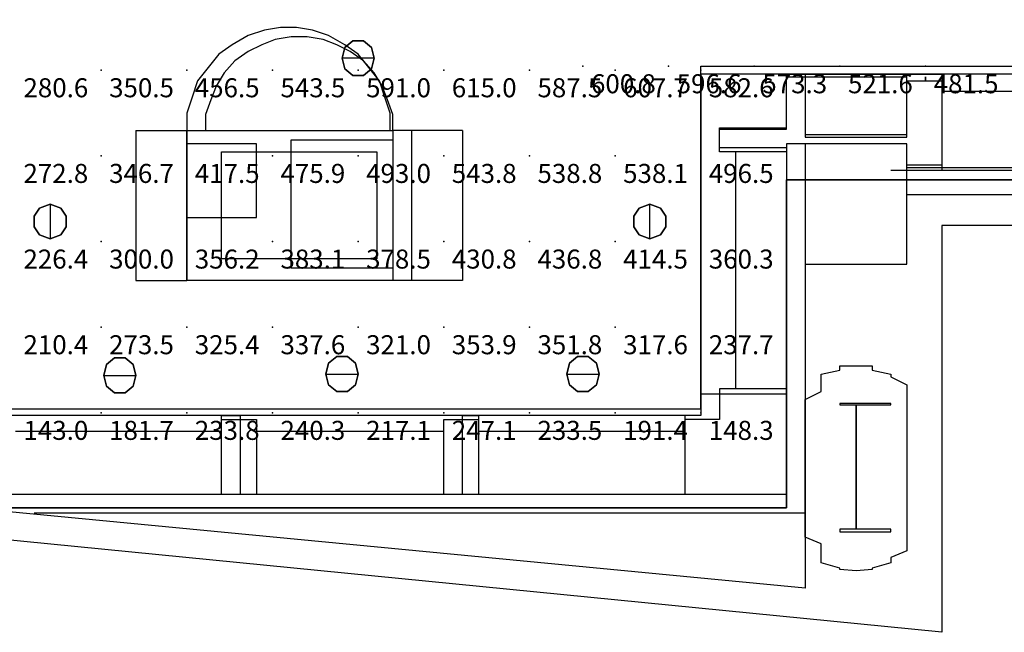
# Model space of a CAD drawing. Extents: x 262045.5 to 262108.1, y -66310.6 to -66279.4.
# Drawn here: x 262050.6 to 262056.4, y -66310.1 to -66306.6 of the extents above; entities that cross this region are included whole.
import ezdxf
from ezdxf.enums import TextEntityAlignment as Align

# ---------------------------------------------------------------- set-up
doc = ezdxf.new("R2010")
doc.units = 0
doc.header["$MEASUREMENT"] = 0
for name, color, linetype in [('VSL-BACKGROUND', 174, 'CONTINUOUS'), ('VSL-CALCULATIONZONES', 7, 'CONTINUOUS'), ('VSL-LUMINAIRES', 7, 'CONTINUOUS'), ('VSL-SOLIDS', 7, 'CONTINUOUS')]:
    doc.layers.add(name, color=color, linetype=linetype)
doc.styles.add('VISUALFONT', font='txt', dxfattribs={"height": 0.2, "bigfont": 'Arial'})

msp = doc.modelspace()

# ---------------------------------------------------------------- linework, layer by layer
at = {"layer": 'VSL-BACKGROUND'}
for points in [[(262050.296875, -66302.859375, 0), (262050.09375, -66302.859375, 0), (262050.09375, -66306.8125, 0), (262050.5, -66306.8125, 0), (262050.5, -66308.84375, 0), (262054.59375, -66308.84375, 0), (262054.59375, -66306.84375, 0), (262061, -66306.84375, 0)], [(262052.78125, -66307.21875, 0), (262052.78125, -66307.117188, 0), (262052.75, -66307.023438, 0), (262052.71875, -66306.929688, 0), (262052.65625, -66306.851563, 0), (262052.59375, -66306.773438, 0), (262052.515625, -66306.71875, 0), (262052.421875, -66306.664063, 0), (262052.328125, -66306.632813, 0), (262052.234375, -66306.617188, 0), (262052.140625, -66306.617188, 0), (262052.046875, -66306.632813, 0), (262051.953125, -66306.664063, 0), (262051.859375, -66306.71875, 0), (262051.78125, -66306.773438, 0), (262051.71875, -66306.851563, 0), (262051.65625, -66306.929688, 0), (262051.625, -66307.023438, 0), (262051.59375, -66307.117188, 0), (262051.59375, -66307.21875, 0)], [(262052.796875, -66307.21875, 0), (262052.796875, -66307.125, 0), (262052.765625, -66307.039063, 0), (262052.734375, -66306.960938, 0), (262052.6875, -66306.882813, 0), (262052.625, -66306.8125, 0), (262052.546875, -66306.757813, 0), (262052.46875, -66306.71875, 0), (262052.390625, -66306.6875, 0), (262052.296875, -66306.671875, 0), (262052.203125, -66306.671875, 0), (262052.109375, -66306.6875, 0), (262052.03125, -66306.71875, 0), (262051.953125, -66306.757813, 0), (262051.875, -66306.8125, 0), (262051.8125, -66306.882813, 0), (262051.765625, -66306.960938, 0), (262051.734375, -66307.039063, 0), (262051.703125, -66307.125, 0), (262051.703125, -66307.21875, 0)], [(262061, -66306.890625, 0), (262054.59375, -66306.890625, 0)], [(262054.59375, -66306.890625, 0), (262054.59375, -66308.882813, 0)], [(262055.09375, -66307.34375, 0), (262054.703125, -66307.34375, 0), (262054.703125, -66307.320313, 0), (262054.703125, -66307.320313, 0), (262054.703125, -66307.210938, 0), (262054.703125, -66307.210938, 0), (262054.703125, -66307.203125, 0), (262055.09375, -66307.203125, 0), (262055.09375, -66306.90625, 0), (262055.09375, -66306.90625, 0), (262055.09375, -66306.890625, 0), (262055.203125, -66306.890625, 0), (262055.203125, -66306.90625, 0), (262055.203125, -66306.90625, 0), (262055.203125, -66307.242188, 0), (262055.796875, -66307.242188, 0), (262055.796875, -66306.90625, 0), (262055.796875, -66306.90625, 0), (262055.796875, -66306.890625, 0), (262056, -66306.890625, 0), (262056, -66306.90625, 0), (262056, -66306.90625, 0), (262056, -66307.453125, 0), (262055.796875, -66307.453125, 0)], [(262055.09375, -66307.320313, 0), (262054.703125, -66307.320313, 0), (262054.703125, -66307.296875, 0), (262054.703125, -66307.296875, 0), (262054.703125, -66307.226563, 0), (262054.703125, -66307.226563, 0), (262054.703125, -66307.210938, 0), (262055.09375, -66307.210938, 0), (262055.09375, -66306.929688, 0), (262055.09375, -66306.929688, 0), (262055.09375, -66306.90625, 0), (262055.203125, -66306.90625, 0), (262055.203125, -66306.929688, 0), (262055.203125, -66306.929688, 0), (262055.203125, -66307.257813, 0), (262055.796875, -66307.257813, 0), (262055.796875, -66306.929688, 0), (262055.90625, -66306.929688, 0), (262055.90625, -66306.90625, 0), (262055.90625, -66306.90625, 0), (262055.90625, -66306.929688, 0), (262056, -66306.929688, 0), (262056, -66307.421875, 0), (262055.796875, -66307.421875, 0)], [(262055.203125, -66306.890625, 0), (262055.796875, -66306.890625, 0)], [(262055.203125, -66306.90625, 0), (262055.796875, -66306.90625, 0)], [(262058, -66306.992188, 0), (262056, -66306.992188, 0)], [(262051.296875, -66307.21875, 0), (262051.59375, -66307.21875, 0)], [(262051.296875, -66307.21875, 0), (262051.296875, -66308.09375, 0)], [(262051.59375, -66307.21875, 0), (262051.59375, -66308.09375, 0)], [(262051.59375, -66307.21875, 0), (262051.59375, -66308.09375, 0)], [(262052.796875, -66307.21875, 0), (262052.796875, -66308.09375, 0)], [(262053.203125, -66307.21875, 0), (262052.796875, -66307.21875, 0)], [(262052.90625, -66307.21875, 0), (262052.90625, -66308.09375, 0)], [(262053.203125, -66307.21875, 0), (262053.203125, -66308.09375, 0)], [(262052.203125, -66307.273438, 0), (262052.796875, -66307.273438, 0), (262052.796875, -66308.023438, 0), (262052.203125, -66308.023438, 0), (262052.203125, -66307.273438, 0)], [(262052.203125, -66307.273438, 0), (262052.796875, -66307.273438, 0), (262052.796875, -66308.023438, 0), (262052.203125, -66308.023438, 0), (262052.203125, -66307.273438, 0)], [(262052.203125, -66307.273438, 0), (262052.796875, -66307.273438, 0), (262052.796875, -66308.023438, 0), (262052.203125, -66308.023438, 0), (262052.203125, -66307.273438, 0)], [(262052.203125, -66307.273438, 0), (262052.796875, -66307.273438, 0), (262052.796875, -66308.023438, 0), (262052.203125, -66308.023438, 0), (262052.203125, -66307.273438, 0)], [(262052.203125, -66307.273438, 0), (262052.796875, -66307.273438, 0), (262052.796875, -66308.023438, 0), (262052.203125, -66308.023438, 0), (262052.203125, -66307.273438, 0)], [(262052.203125, -66307.273438, 0), (262052.796875, -66307.273438, 0), (262052.796875, -66308.023438, 0), (262052.203125, -66308.023438, 0), (262052.203125, -66307.273438, 0)], [(262055.09375, -66307.296875, 0), (262055.09375, -66309.34375, 0)], [(262055.203125, -66307.296875, 0), (262055.09375, -66307.296875, 0)], [(262054.796875, -66307.34375, 0), (262054.796875, -66308.726563, 0)], [(262058, -66307.453125, 0), (262055.703125, -66307.453125, 0)], [(262058.203125, -66307.4375, 0), (262055.796875, -66307.4375, 0)], [(262058.203125, -66307.59375, 0), (262055.796875, -66307.59375, 0)], [(262058.203125, -66307.773438, 0), (262056, -66307.773438, 0)], [(262056, -66307.773438, 0), (262056, -66310.148438, 0)], [(262055.203125, -66308, 0), (262055.203125, -66309.890625, 0)], [(262051.296875, -66308.09375, 0), (262051.59375, -66308.09375, 0)], [(262053.203125, -66308.09375, 0), (262052.796875, -66308.09375, 0)], [(262055.09375, -66308.726563, 0), (262054.703125, -66308.726563, 0), (262054.703125, -66308.757813, 0), (262054.59375, -66308.757813, 0), (262054.59375, -66308.882813, 0), (262054.5, -66308.882813, 0), (262054.5, -66308.90625, 0), (262054.5, -66308.90625, 0), (262054.5, -66309.34375, 0)], [(262055.09375, -66308.757813, 0), (262054.703125, -66308.757813, 0), (262054.703125, -66308.773438, 0), (262054.703125, -66308.773438, 0), (262054.703125, -66308.90625, 0), (262054.5, -66308.90625, 0), (262054.5, -66308.921875, 0), (262054.5, -66308.921875, 0), (262054.5, -66309.34375, 0)], [(262054.59375, -66308.882813, 0), (262050.5, -66308.882813, 0)], [(262051.796875, -66309.34375, 0), (262051.796875, -66308.90625, 0), (262051.796875, -66308.90625, 0), (262051.796875, -66308.882813, 0), (262051.90625, -66308.882813, 0), (262051.90625, -66308.90625, 0), (262052, -66308.90625, 0), (262052, -66309.34375, 0)], [(262053.09375, -66308.882813, 0), (262052, -66308.882813, 0)], [(262053.09375, -66309.34375, 0), (262053.09375, -66308.90625, 0), (262053.203125, -66308.90625, 0), (262053.203125, -66308.882813, 0), (262053.296875, -66308.882813, 0), (262053.296875, -66308.90625, 0), (262053.296875, -66308.90625, 0), (262053.296875, -66309.34375, 0)], [(262051.796875, -66309.34375, 0), (262051.796875, -66308.921875, 0), (262051.796875, -66308.921875, 0), (262051.796875, -66308.90625, 0), (262051.90625, -66308.90625, 0), (262051.90625, -66308.921875, 0), (262051.90625, -66308.921875, 0), (262051.90625, -66309.34375, 0)], [(262053.203125, -66309.34375, 0), (262053.203125, -66308.921875, 0), (262053.203125, -66308.921875, 0), (262053.203125, -66308.90625, 0), (262053.296875, -66308.90625, 0), (262053.296875, -66308.921875, 0), (262053.296875, -66308.921875, 0), (262053.296875, -66309.34375, 0)], [(262051.796875, -66308.976563, 0), (262050.59375, -66308.976563, 0)], [(262053.09375, -66308.976563, 0), (262052, -66308.976563, 0)], [(262054.5, -66308.976563, 0), (262053.296875, -66308.976563, 0)], [(262055.09375, -66309.34375, 0), (262050, -66309.34375, 0)], [(262055.203125, -66309.890625, 0), (262049.90625, -66309.382813, 0)], [(262055.203125, -66309.453125, 0), (262050.703125, -66309.453125, 0)], [(262056, -66310.148438, 0), (262049.203125, -66309.476563, 0)]]:
    msp.add_polyline3d(points, dxfattribs=at)
for points in [[(262051.59375, -66308.09375, 0), (262051.59375, -66307.21875, 0), (262052.796875, -66307.21875, 0), (262052.796875, -66308.09375, 0)], [(262051.59375, -66307.726563, 0), (262052, -66307.726563, 0), (262052, -66307.296875, 0), (262051.59375, -66307.296875, 0)], [(262051.59375, -66307.726563, 0), (262052, -66307.726563, 0), (262052, -66307.296875, 0), (262051.59375, -66307.296875, 0)], [(262051.59375, -66307.726563, 0), (262052, -66307.726563, 0), (262052, -66307.296875, 0), (262051.59375, -66307.296875, 0)], [(262051.59375, -66307.726563, 0), (262052, -66307.726563, 0), (262052, -66307.296875, 0), (262051.59375, -66307.296875, 0)], [(262051.59375, -66307.726563, 0), (262052, -66307.726563, 0), (262052, -66307.296875, 0), (262051.59375, -66307.296875, 0)], [(262051.59375, -66307.726563, 0), (262052, -66307.726563, 0), (262052, -66307.296875, 0), (262051.59375, -66307.296875, 0)], [(262055.203125, -66308, 0), (262055.796875, -66308, 0), (262055.796875, -66307.296875, 0), (262055.203125, -66307.296875, 0)], [(262055.203125, -66308, 0), (262055.796875, -66308, 0), (262055.796875, -66307.296875, 0), (262055.203125, -66307.296875, 0)], [(262055.203125, -66308, 0), (262055.796875, -66308, 0), (262055.796875, -66307.296875, 0), (262055.203125, -66307.296875, 0)], [(262055.203125, -66308, 0), (262055.796875, -66308, 0), (262055.796875, -66307.296875, 0), (262055.203125, -66307.296875, 0)], [(262055.203125, -66308, 0), (262055.796875, -66308, 0), (262055.796875, -66307.296875, 0), (262055.203125, -66307.296875, 0)], [(262055.203125, -66308, 0), (262055.796875, -66308, 0), (262055.796875, -66307.296875, 0), (262055.203125, -66307.296875, 0)], [(262051.796875, -66307.96875, 0), (262051.796875, -66307.34375, 0), (262052.703125, -66307.34375, 0), (262052.703125, -66307.96875, 0)], [(262055.796875, -66309.492188, 0), (262055.796875, -66309.539063, 0), (262055.796875, -66309.59375, 0), (262055.796875, -66309.632813, 0), (262055.796875, -66309.671875, 0), (262055.703125, -66309.710938, 0), (262055.703125, -66309.742188, 0), (262055.59375, -66309.773438, 0), (262055.59375, -66309.78125, 0), (262055.5, -66309.789063, 0), (262055.5, -66309.789063, 0), (262055.40625, -66309.78125, 0), (262055.40625, -66309.773438, 0), (262055.296875, -66309.742188, 0), (262055.296875, -66309.710938, 0), (262055.296875, -66309.671875, 0), (262055.296875, -66309.632813, 0), (262055.203125, -66309.59375, 0), (262055.203125, -66309.539063, 0), (262055.203125, -66309.492188, 0), (262055.203125, -66308.890625, 0), (262055.203125, -66308.890625, 0), (262055.203125, -66308.84375, 0), (262055.203125, -66308.789063, 0), (262055.296875, -66308.742188, 0), (262055.296875, -66308.703125, 0), (262055.296875, -66308.65625, 0), (262055.296875, -66308.640625, 0), (262055.40625, -66308.617188, 0), (262055.40625, -66308.59375, 0), (262055.5, -66308.59375, 0), (262055.5, -66308.59375, 0), (262055.59375, -66308.59375, 0), (262055.59375, -66308.617188, 0), (262055.703125, -66308.640625, 0), (262055.703125, -66308.65625, 0), (262055.796875, -66308.703125, 0), (262055.796875, -66308.742188, 0), (262055.796875, -66308.789063, 0), (262055.796875, -66308.84375, 0), (262055.796875, -66308.890625, 0)], [(262055.796875, -66309.492188, 0), (262055.796875, -66309.539063, 0), (262055.796875, -66309.59375, 0), (262055.796875, -66309.632813, 0), (262055.796875, -66309.671875, 0), (262055.703125, -66309.710938, 0), (262055.703125, -66309.742188, 0), (262055.59375, -66309.773438, 0), (262055.59375, -66309.78125, 0), (262055.5, -66309.789063, 0), (262055.5, -66309.789063, 0), (262055.40625, -66309.78125, 0), (262055.40625, -66309.773438, 0), (262055.296875, -66309.742188, 0), (262055.296875, -66309.710938, 0), (262055.296875, -66309.671875, 0), (262055.296875, -66309.632813, 0), (262055.203125, -66309.59375, 0), (262055.203125, -66309.539063, 0), (262055.203125, -66309.492188, 0), (262055.203125, -66308.890625, 0), (262055.203125, -66308.890625, 0), (262055.203125, -66308.84375, 0), (262055.203125, -66308.789063, 0), (262055.296875, -66308.742188, 0), (262055.296875, -66308.703125, 0), (262055.296875, -66308.65625, 0), (262055.296875, -66308.640625, 0), (262055.40625, -66308.617188, 0), (262055.40625, -66308.59375, 0), (262055.5, -66308.59375, 0), (262055.5, -66308.59375, 0), (262055.59375, -66308.59375, 0), (262055.59375, -66308.617188, 0), (262055.703125, -66308.640625, 0), (262055.703125, -66308.65625, 0), (262055.796875, -66308.703125, 0), (262055.796875, -66308.742188, 0), (262055.796875, -66308.789063, 0), (262055.796875, -66308.84375, 0), (262055.796875, -66308.890625, 0)], [(262055.796875, -66309.492188, 0), (262055.796875, -66309.539063, 0), (262055.796875, -66309.59375, 0), (262055.796875, -66309.632813, 0), (262055.796875, -66309.671875, 0), (262055.703125, -66309.710938, 0), (262055.703125, -66309.742188, 0), (262055.59375, -66309.773438, 0), (262055.59375, -66309.78125, 0), (262055.5, -66309.789063, 0), (262055.5, -66309.789063, 0), (262055.40625, -66309.78125, 0), (262055.40625, -66309.773438, 0), (262055.296875, -66309.742188, 0), (262055.296875, -66309.710938, 0), (262055.296875, -66309.671875, 0), (262055.296875, -66309.632813, 0), (262055.203125, -66309.59375, 0), (262055.203125, -66309.539063, 0), (262055.203125, -66309.492188, 0), (262055.203125, -66308.890625, 0), (262055.203125, -66308.890625, 0), (262055.203125, -66308.84375, 0), (262055.203125, -66308.789063, 0), (262055.296875, -66308.742188, 0), (262055.296875, -66308.703125, 0), (262055.296875, -66308.65625, 0), (262055.296875, -66308.640625, 0), (262055.40625, -66308.617188, 0), (262055.40625, -66308.59375, 0), (262055.5, -66308.59375, 0), (262055.5, -66308.59375, 0), (262055.59375, -66308.59375, 0), (262055.59375, -66308.617188, 0), (262055.703125, -66308.640625, 0), (262055.703125, -66308.65625, 0), (262055.796875, -66308.703125, 0), (262055.796875, -66308.742188, 0), (262055.796875, -66308.789063, 0), (262055.796875, -66308.84375, 0), (262055.796875, -66308.890625, 0)], [(262055.796875, -66309.492188, 0), (262055.796875, -66309.539063, 0), (262055.796875, -66309.59375, 0), (262055.796875, -66309.632813, 0), (262055.796875, -66309.671875, 0), (262055.703125, -66309.710938, 0), (262055.703125, -66309.742188, 0), (262055.59375, -66309.773438, 0), (262055.59375, -66309.78125, 0), (262055.5, -66309.789063, 0), (262055.5, -66309.789063, 0), (262055.40625, -66309.78125, 0), (262055.40625, -66309.773438, 0), (262055.296875, -66309.742188, 0), (262055.296875, -66309.710938, 0), (262055.296875, -66309.671875, 0), (262055.296875, -66309.632813, 0), (262055.203125, -66309.59375, 0), (262055.203125, -66309.539063, 0), (262055.203125, -66309.492188, 0), (262055.203125, -66308.890625, 0), (262055.203125, -66308.890625, 0), (262055.203125, -66308.84375, 0), (262055.203125, -66308.789063, 0), (262055.296875, -66308.742188, 0), (262055.296875, -66308.703125, 0), (262055.296875, -66308.65625, 0), (262055.296875, -66308.640625, 0), (262055.40625, -66308.617188, 0), (262055.40625, -66308.59375, 0), (262055.5, -66308.59375, 0), (262055.5, -66308.59375, 0), (262055.59375, -66308.59375, 0), (262055.59375, -66308.617188, 0), (262055.703125, -66308.640625, 0), (262055.703125, -66308.65625, 0), (262055.796875, -66308.703125, 0), (262055.796875, -66308.742188, 0), (262055.796875, -66308.789063, 0), (262055.796875, -66308.84375, 0), (262055.796875, -66308.890625, 0)], [(262055.796875, -66309.492188, 0), (262055.796875, -66309.539063, 0), (262055.796875, -66309.59375, 0), (262055.796875, -66309.632813, 0), (262055.796875, -66309.671875, 0), (262055.703125, -66309.710938, 0), (262055.703125, -66309.742188, 0), (262055.59375, -66309.773438, 0), (262055.59375, -66309.78125, 0), (262055.5, -66309.789063, 0), (262055.5, -66309.789063, 0), (262055.40625, -66309.78125, 0), (262055.40625, -66309.773438, 0), (262055.296875, -66309.742188, 0), (262055.296875, -66309.710938, 0), (262055.296875, -66309.671875, 0), (262055.296875, -66309.632813, 0), (262055.203125, -66309.59375, 0), (262055.203125, -66309.539063, 0), (262055.203125, -66309.492188, 0), (262055.203125, -66308.890625, 0), (262055.203125, -66308.890625, 0), (262055.203125, -66308.84375, 0), (262055.203125, -66308.789063, 0), (262055.296875, -66308.742188, 0), (262055.296875, -66308.703125, 0), (262055.296875, -66308.65625, 0), (262055.296875, -66308.640625, 0), (262055.40625, -66308.617188, 0), (262055.40625, -66308.59375, 0), (262055.5, -66308.59375, 0), (262055.5, -66308.59375, 0), (262055.59375, -66308.59375, 0), (262055.59375, -66308.617188, 0), (262055.703125, -66308.640625, 0), (262055.703125, -66308.65625, 0), (262055.796875, -66308.703125, 0), (262055.796875, -66308.742188, 0), (262055.796875, -66308.789063, 0), (262055.796875, -66308.84375, 0), (262055.796875, -66308.890625, 0)], [(262055.796875, -66309.492188, 0), (262055.796875, -66309.539063, 0), (262055.796875, -66309.59375, 0), (262055.796875, -66309.632813, 0), (262055.796875, -66309.671875, 0), (262055.703125, -66309.710938, 0), (262055.703125, -66309.742188, 0), (262055.59375, -66309.773438, 0), (262055.59375, -66309.78125, 0), (262055.5, -66309.789063, 0), (262055.5, -66309.789063, 0), (262055.40625, -66309.78125, 0), (262055.40625, -66309.773438, 0), (262055.296875, -66309.742188, 0), (262055.296875, -66309.710938, 0), (262055.296875, -66309.671875, 0), (262055.296875, -66309.632813, 0), (262055.203125, -66309.59375, 0), (262055.203125, -66309.539063, 0), (262055.203125, -66309.492188, 0), (262055.203125, -66308.890625, 0), (262055.203125, -66308.890625, 0), (262055.203125, -66308.84375, 0), (262055.203125, -66308.789063, 0), (262055.296875, -66308.742188, 0), (262055.296875, -66308.703125, 0), (262055.296875, -66308.65625, 0), (262055.296875, -66308.640625, 0), (262055.40625, -66308.617188, 0), (262055.40625, -66308.59375, 0), (262055.5, -66308.59375, 0), (262055.5, -66308.59375, 0), (262055.59375, -66308.59375, 0), (262055.59375, -66308.617188, 0), (262055.703125, -66308.640625, 0), (262055.703125, -66308.65625, 0), (262055.796875, -66308.703125, 0), (262055.796875, -66308.742188, 0), (262055.796875, -66308.789063, 0), (262055.796875, -66308.84375, 0), (262055.796875, -66308.890625, 0)], [(262055.703125, -66308.8125, 0), (262055.40625, -66308.8125, 0), (262055.40625, -66308.820313, 0), (262055.5, -66308.820313, 0), (262055.5, -66309.546875, 0), (262055.40625, -66309.546875, 0), (262055.40625, -66309.5625, 0), (262055.703125, -66309.5625, 0), (262055.703125, -66309.546875, 0), (262055.5, -66309.546875, 0), (262055.5, -66308.820313, 0), (262055.703125, -66308.820313, 0)], [(262055.703125, -66308.8125, 0), (262055.40625, -66308.8125, 0), (262055.40625, -66308.820313, 0), (262055.5, -66308.820313, 0), (262055.5, -66309.546875, 0), (262055.40625, -66309.546875, 0), (262055.40625, -66309.5625, 0), (262055.703125, -66309.5625, 0), (262055.703125, -66309.546875, 0), (262055.5, -66309.546875, 0), (262055.5, -66308.820313, 0), (262055.703125, -66308.820313, 0)], [(262055.703125, -66308.8125, 0), (262055.40625, -66308.8125, 0), (262055.40625, -66308.820313, 0), (262055.5, -66308.820313, 0), (262055.5, -66309.546875, 0), (262055.40625, -66309.546875, 0), (262055.40625, -66309.5625, 0), (262055.703125, -66309.5625, 0), (262055.703125, -66309.546875, 0), (262055.5, -66309.546875, 0), (262055.5, -66308.820313, 0), (262055.703125, -66308.820313, 0)], [(262055.703125, -66308.8125, 0), (262055.40625, -66308.8125, 0), (262055.40625, -66308.820313, 0), (262055.5, -66308.820313, 0), (262055.5, -66309.546875, 0), (262055.40625, -66309.546875, 0), (262055.40625, -66309.5625, 0), (262055.703125, -66309.5625, 0), (262055.703125, -66309.546875, 0), (262055.5, -66309.546875, 0), (262055.5, -66308.820313, 0), (262055.703125, -66308.820313, 0)], [(262055.703125, -66308.8125, 0), (262055.40625, -66308.8125, 0), (262055.40625, -66308.820313, 0), (262055.5, -66308.820313, 0), (262055.5, -66309.546875, 0), (262055.40625, -66309.546875, 0), (262055.40625, -66309.5625, 0), (262055.703125, -66309.5625, 0), (262055.703125, -66309.546875, 0), (262055.5, -66309.546875, 0), (262055.5, -66308.820313, 0), (262055.703125, -66308.820313, 0)], [(262055.703125, -66308.8125, 0), (262055.40625, -66308.8125, 0), (262055.40625, -66308.820313, 0), (262055.5, -66308.820313, 0), (262055.5, -66309.546875, 0), (262055.40625, -66309.546875, 0), (262055.40625, -66309.5625, 0), (262055.703125, -66309.5625, 0), (262055.703125, -66309.546875, 0), (262055.5, -66309.546875, 0), (262055.5, -66308.820313, 0), (262055.703125, -66308.820313, 0)]]:
    msp.add_polyline3d(points, close=True, dxfattribs=at)
at = {"layer": 'VSL-CALCULATIONZONES', "color": 14}
for p in [(262051.09375, -66306.867188, 0.75), (262051.59375, -66306.867188, 0.75), (262052.09375, -66306.867188, 0.75), (262052.59375, -66306.867188, 0.75), (262053.09375, -66306.867188, 0.75), (262053.59375, -66306.867188, 0.75), (262053.90625, -66306.84375, 0.75), (262054.09375, -66306.867188, 0.75), (262054.40625, -66306.84375, 0.75), (262054.59375, -66306.867188, 0.75), (262054.90625, -66306.84375, 0.75), (262055.40625, -66306.84375, 0.75), (262055.90625, -66306.84375, 0.75), (262051.09375, -66307.367188, 0.75), (262051.59375, -66307.367188, 0.75), (262052.09375, -66307.367188, 0.75), (262052.59375, -66307.367188, 0.75), (262053.09375, -66307.367188, 0.75), (262053.59375, -66307.367188, 0.75), (262054.09375, -66307.367188, 0.75), (262054.59375, -66307.367188, 0.75), (262051.09375, -66307.867188, 0.75), (262051.59375, -66307.867188, 0.75), (262052.09375, -66307.867188, 0.75), (262052.59375, -66307.867188, 0.75), (262053.09375, -66307.867188, 0.75), (262053.59375, -66307.867188, 0.75), (262054.09375, -66307.867188, 0.75), (262054.59375, -66307.867188, 0.75), (262051.09375, -66308.367188, 0.75), (262051.59375, -66308.367188, 0.75), (262052.09375, -66308.367188, 0.75), (262052.59375, -66308.367188, 0.75), (262053.09375, -66308.367188, 0.75), (262053.59375, -66308.367188, 0.75), (262054.09375, -66308.367188, 0.75), (262054.59375, -66308.367188, 0.75), (262051.09375, -66308.867188, 0.75), (262051.59375, -66308.867188, 0.75), (262052.09375, -66308.867188, 0.75), (262052.59375, -66308.867188, 0.75), (262053.09375, -66308.867188, 0.75), (262053.59375, -66308.867188, 0.75), (262054.09375, -66308.867188, 0.75), (262054.59375, -66308.867188, 0.75)]:
    msp.add_point(p, dxfattribs=at)
at = {"layer": 'VSL-LUMINAIRES', "color": 10}
for points in [[(262052.515625, -66306.734375, 3), (262052.5, -66306.796875, 3), (262052.515625, -66306.859375, 3), (262052.5625, -66306.898438, 3), (262052.625, -66306.898438, 3), (262052.671875, -66306.859375, 3), (262052.6875, -66306.796875, 3), (262052.671875, -66306.734375, 3), (262052.625, -66306.695313, 3), (262052.5625, -66306.695313, 3)], [(262052.625, -66306.898438, 3), (262052.5625, -66306.898438, 3), (262052.515625, -66306.859375, 3), (262052.5, -66306.796875, 3), (262052.515625, -66306.734375, 3), (262052.5625, -66306.695313, 3), (262052.625, -66306.695313, 3), (262052.671875, -66306.734375, 3), (262052.6875, -66306.796875, 3), (262052.671875, -66306.859375, 3)], [(262052.625, -66306.898438, 3), (262052.5625, -66306.898438, 3), (262052.515625, -66306.859375, 3), (262052.5, -66306.796875, 3), (262052.515625, -66306.734375, 3), (262052.5625, -66306.695313, 3), (262052.625, -66306.695313, 3), (262052.671875, -66306.734375, 3), (262052.6875, -66306.796875, 3), (262052.671875, -66306.859375, 3)], [(262052.5, -66306.796875, 3), (262052.515625, -66306.734375, 3), (262052.5625, -66306.695313, 3), (262052.625, -66306.695313, 3), (262052.671875, -66306.734375, 3), (262052.6875, -66306.796875, 3), (262052.5, -66306.796875, 3)], [(262052.5, -66306.796875, 3), (262052.515625, -66306.734375, 3), (262052.5625, -66306.695313, 3), (262052.625, -66306.695313, 3), (262052.671875, -66306.734375, 3), (262052.6875, -66306.796875, 3), (262052.5, -66306.796875, 3)], [(262050.734375, -66307.828125, 3), (262050.796875, -66307.851563, 3), (262050.859375, -66307.828125, 3), (262050.890625, -66307.78125, 3), (262050.890625, -66307.71875, 3), (262050.859375, -66307.671875, 3), (262050.796875, -66307.648438, 3), (262050.734375, -66307.671875, 3), (262050.703125, -66307.71875, 3), (262050.703125, -66307.78125, 3)], [(262050.890625, -66307.71875, 3), (262050.890625, -66307.78125, 3), (262050.859375, -66307.828125, 3), (262050.796875, -66307.851563, 3), (262050.734375, -66307.828125, 3), (262050.703125, -66307.78125, 3), (262050.703125, -66307.71875, 3), (262050.734375, -66307.671875, 3), (262050.796875, -66307.648438, 3), (262050.859375, -66307.671875, 3)], [(262050.890625, -66307.71875, 3), (262050.890625, -66307.78125, 3), (262050.859375, -66307.828125, 3), (262050.796875, -66307.851563, 3), (262050.734375, -66307.828125, 3), (262050.703125, -66307.78125, 3), (262050.703125, -66307.71875, 3), (262050.734375, -66307.671875, 3), (262050.796875, -66307.648438, 3), (262050.859375, -66307.671875, 3)], [(262050.796875, -66307.851563, 3), (262050.734375, -66307.828125, 3), (262050.703125, -66307.78125, 3), (262050.703125, -66307.71875, 3), (262050.734375, -66307.671875, 3), (262050.796875, -66307.648438, 3), (262050.796875, -66307.851563, 3)], [(262050.796875, -66307.851563, 3), (262050.734375, -66307.828125, 3), (262050.703125, -66307.78125, 3), (262050.703125, -66307.71875, 3), (262050.734375, -66307.671875, 3), (262050.796875, -66307.648438, 3), (262050.796875, -66307.851563, 3)], [(262054.359375, -66307.671875, 3), (262054.296875, -66307.648438, 3), (262054.234375, -66307.671875, 3), (262054.203125, -66307.71875, 3), (262054.203125, -66307.78125, 3), (262054.234375, -66307.828125, 3), (262054.296875, -66307.851563, 3), (262054.359375, -66307.828125, 3), (262054.390625, -66307.78125, 3), (262054.390625, -66307.71875, 3)], [(262054.203125, -66307.78125, 3), (262054.203125, -66307.71875, 3), (262054.234375, -66307.671875, 3), (262054.296875, -66307.648438, 3), (262054.359375, -66307.671875, 3), (262054.390625, -66307.71875, 3), (262054.390625, -66307.78125, 3), (262054.359375, -66307.828125, 3), (262054.296875, -66307.851563, 3), (262054.234375, -66307.828125, 3)], [(262054.203125, -66307.78125, 3), (262054.203125, -66307.71875, 3), (262054.234375, -66307.671875, 3), (262054.296875, -66307.648438, 3), (262054.359375, -66307.671875, 3), (262054.390625, -66307.71875, 3), (262054.390625, -66307.78125, 3), (262054.359375, -66307.828125, 3), (262054.296875, -66307.851563, 3), (262054.234375, -66307.828125, 3)], [(262054.296875, -66307.648438, 3), (262054.359375, -66307.671875, 3), (262054.390625, -66307.71875, 3), (262054.390625, -66307.78125, 3), (262054.359375, -66307.828125, 3), (262054.296875, -66307.851563, 3), (262054.296875, -66307.648438, 3)], [(262054.296875, -66307.648438, 3), (262054.359375, -66307.671875, 3), (262054.390625, -66307.71875, 3), (262054.390625, -66307.78125, 3), (262054.359375, -66307.828125, 3), (262054.296875, -66307.851563, 3), (262054.296875, -66307.648438, 3)], [(262052.578125, -66308.703125, 3), (262052.59375, -66308.640625, 3), (262052.578125, -66308.578125, 3), (262052.53125, -66308.539063, 3), (262052.46875, -66308.539063, 3), (262052.421875, -66308.578125, 3), (262052.40625, -66308.640625, 3), (262052.421875, -66308.703125, 3), (262052.46875, -66308.742188, 3), (262052.53125, -66308.742188, 3)], [(262052.46875, -66308.539063, 3), (262052.53125, -66308.539063, 3), (262052.578125, -66308.578125, 3), (262052.59375, -66308.640625, 3), (262052.578125, -66308.703125, 3), (262052.53125, -66308.742188, 3), (262052.46875, -66308.742188, 3), (262052.421875, -66308.703125, 3), (262052.40625, -66308.640625, 3), (262052.421875, -66308.578125, 3)], [(262052.46875, -66308.539063, 3), (262052.53125, -66308.539063, 3), (262052.578125, -66308.578125, 3), (262052.59375, -66308.640625, 3), (262052.578125, -66308.703125, 3), (262052.53125, -66308.742188, 3), (262052.46875, -66308.742188, 3), (262052.421875, -66308.703125, 3), (262052.40625, -66308.640625, 3), (262052.421875, -66308.578125, 3)], [(262053.984375, -66308.703125, 3), (262054, -66308.640625, 3), (262053.984375, -66308.578125, 3), (262053.9375, -66308.539063, 3), (262053.875, -66308.539063, 3), (262053.828125, -66308.578125, 3), (262053.8125, -66308.640625, 3), (262053.828125, -66308.703125, 3), (262053.875, -66308.742188, 3), (262053.9375, -66308.742188, 3)], [(262053.875, -66308.539063, 3), (262053.9375, -66308.539063, 3), (262053.984375, -66308.578125, 3), (262054, -66308.640625, 3), (262053.984375, -66308.703125, 3), (262053.9375, -66308.742188, 3), (262053.875, -66308.742188, 3), (262053.828125, -66308.703125, 3), (262053.8125, -66308.640625, 3), (262053.828125, -66308.578125, 3)], [(262053.875, -66308.539063, 3), (262053.9375, -66308.539063, 3), (262053.984375, -66308.578125, 3), (262054, -66308.640625, 3), (262053.984375, -66308.703125, 3), (262053.9375, -66308.742188, 3), (262053.875, -66308.742188, 3), (262053.828125, -66308.703125, 3), (262053.8125, -66308.640625, 3), (262053.828125, -66308.578125, 3)], [(262051.28125, -66308.710938, 3), (262051.296875, -66308.648438, 3), (262051.28125, -66308.585938, 3), (262051.234375, -66308.546875, 3), (262051.171875, -66308.546875, 3), (262051.125, -66308.585938, 3), (262051.109375, -66308.648438, 3), (262051.125, -66308.710938, 3), (262051.171875, -66308.75, 3), (262051.234375, -66308.75, 3)], [(262051.171875, -66308.546875, 3), (262051.234375, -66308.546875, 3), (262051.28125, -66308.585938, 3), (262051.296875, -66308.648438, 3), (262051.28125, -66308.710938, 3), (262051.234375, -66308.75, 3), (262051.171875, -66308.75, 3), (262051.125, -66308.710938, 3), (262051.109375, -66308.648438, 3), (262051.125, -66308.585938, 3)], [(262051.171875, -66308.546875, 3), (262051.234375, -66308.546875, 3), (262051.28125, -66308.585938, 3), (262051.296875, -66308.648438, 3), (262051.28125, -66308.710938, 3), (262051.234375, -66308.75, 3), (262051.171875, -66308.75, 3), (262051.125, -66308.710938, 3), (262051.109375, -66308.648438, 3), (262051.125, -66308.585938, 3)], [(262051.296875, -66308.648438, 3), (262051.28125, -66308.710938, 3), (262051.234375, -66308.75, 3), (262051.171875, -66308.75, 3), (262051.125, -66308.710938, 3), (262051.109375, -66308.648438, 3), (262051.296875, -66308.648438, 3)], [(262051.296875, -66308.648438, 3), (262051.28125, -66308.710938, 3), (262051.234375, -66308.75, 3), (262051.171875, -66308.75, 3), (262051.125, -66308.710938, 3), (262051.109375, -66308.648438, 3), (262051.296875, -66308.648438, 3)], [(262052.59375, -66308.640625, 3), (262052.578125, -66308.703125, 3), (262052.53125, -66308.742188, 3), (262052.46875, -66308.742188, 3), (262052.421875, -66308.703125, 3), (262052.40625, -66308.640625, 3), (262052.59375, -66308.640625, 3)], [(262052.59375, -66308.640625, 3), (262052.578125, -66308.703125, 3), (262052.53125, -66308.742188, 3), (262052.46875, -66308.742188, 3), (262052.421875, -66308.703125, 3), (262052.40625, -66308.640625, 3), (262052.59375, -66308.640625, 3)], [(262054, -66308.640625, 3), (262053.984375, -66308.703125, 3), (262053.9375, -66308.742188, 3), (262053.875, -66308.742188, 3), (262053.828125, -66308.703125, 3), (262053.8125, -66308.640625, 3), (262054, -66308.640625, 3)], [(262054, -66308.640625, 3), (262053.984375, -66308.703125, 3), (262053.9375, -66308.742188, 3), (262053.875, -66308.742188, 3), (262053.828125, -66308.703125, 3), (262053.8125, -66308.640625, 3), (262054, -66308.640625, 3)]]:
    msp.add_polyline3d(points, close=True, dxfattribs=at)
for points in [[(262052.5625, -66306.695313, 3), (262052.5625, -66306.695313, 3)], [(262052.625, -66306.695313, 3), (262052.625, -66306.695313, 3)], [(262052.515625, -66306.734375, 3), (262052.515625, -66306.734375, 3)], [(262052.671875, -66306.734375, 3), (262052.671875, -66306.734375, 3)], [(262052.5, -66306.796875, 3), (262052.5, -66306.796875, 3)], [(262052.6875, -66306.796875, 3), (262052.6875, -66306.796875, 3)], [(262052.515625, -66306.859375, 3), (262052.515625, -66306.859375, 3)], [(262052.671875, -66306.859375, 3), (262052.671875, -66306.859375, 3)], [(262052.625, -66306.898438, 3), (262052.5625, -66306.898438, 3)], [(262052.5625, -66306.898438, 3), (262052.5625, -66306.898438, 3)], [(262052.625, -66306.898438, 3), (262052.625, -66306.898438, 3)], [(262050.734375, -66307.671875, 3), (262050.734375, -66307.671875, 3)], [(262050.796875, -66307.648438, 3), (262050.796875, -66307.648438, 3)], [(262050.859375, -66307.671875, 3), (262050.859375, -66307.671875, 3)], [(262054.234375, -66307.671875, 3), (262054.234375, -66307.671875, 3)], [(262054.296875, -66307.648438, 3), (262054.296875, -66307.648438, 3)], [(262054.359375, -66307.671875, 3), (262054.359375, -66307.671875, 3)], [(262050.703125, -66307.71875, 3), (262050.703125, -66307.71875, 3)], [(262050.890625, -66307.71875, 3), (262050.890625, -66307.78125, 3)], [(262050.890625, -66307.71875, 3), (262050.890625, -66307.71875, 3)], [(262054.203125, -66307.78125, 3), (262054.203125, -66307.71875, 3)], [(262054.203125, -66307.71875, 3), (262054.203125, -66307.71875, 3)], [(262054.390625, -66307.71875, 3), (262054.390625, -66307.71875, 3)], [(262050.703125, -66307.78125, 3), (262050.703125, -66307.78125, 3)], [(262050.890625, -66307.78125, 3), (262050.890625, -66307.78125, 3)], [(262054.203125, -66307.78125, 3), (262054.203125, -66307.78125, 3)], [(262054.390625, -66307.78125, 3), (262054.390625, -66307.78125, 3)], [(262050.734375, -66307.828125, 3), (262050.734375, -66307.828125, 3)], [(262050.796875, -66307.851563, 3), (262050.796875, -66307.851563, 3)], [(262050.859375, -66307.828125, 3), (262050.859375, -66307.828125, 3)], [(262054.234375, -66307.828125, 3), (262054.234375, -66307.828125, 3)], [(262054.296875, -66307.851563, 3), (262054.296875, -66307.851563, 3)], [(262054.359375, -66307.828125, 3), (262054.359375, -66307.828125, 3)], [(262052.46875, -66308.539063, 3), (262052.53125, -66308.539063, 3)], [(262052.46875, -66308.539063, 3), (262052.46875, -66308.539063, 3)], [(262052.53125, -66308.539063, 3), (262052.53125, -66308.539063, 3)], [(262053.875, -66308.539063, 3), (262053.9375, -66308.539063, 3)], [(262053.875, -66308.539063, 3), (262053.875, -66308.539063, 3)], [(262053.9375, -66308.539063, 3), (262053.9375, -66308.539063, 3)], [(262051.125, -66308.585938, 3), (262051.125, -66308.585938, 3)], [(262051.171875, -66308.546875, 3), (262051.234375, -66308.546875, 3)], [(262051.171875, -66308.546875, 3), (262051.171875, -66308.546875, 3)], [(262051.234375, -66308.546875, 3), (262051.234375, -66308.546875, 3)], [(262051.28125, -66308.585938, 3), (262051.28125, -66308.585938, 3)], [(262052.421875, -66308.578125, 3), (262052.421875, -66308.578125, 3)], [(262052.578125, -66308.578125, 3), (262052.578125, -66308.578125, 3)], [(262053.828125, -66308.578125, 3), (262053.828125, -66308.578125, 3)], [(262053.984375, -66308.578125, 3), (262053.984375, -66308.578125, 3)], [(262051.109375, -66308.648438, 3), (262051.109375, -66308.648438, 3)], [(262051.296875, -66308.648438, 3), (262051.296875, -66308.648438, 3)], [(262052.40625, -66308.640625, 3), (262052.40625, -66308.640625, 3)], [(262052.59375, -66308.640625, 3), (262052.59375, -66308.640625, 3)], [(262053.8125, -66308.640625, 3), (262053.8125, -66308.640625, 3)], [(262054, -66308.640625, 3), (262054, -66308.640625, 3)], [(262051.125, -66308.710938, 3), (262051.125, -66308.710938, 3)], [(262051.28125, -66308.710938, 3), (262051.28125, -66308.710938, 3)], [(262052.421875, -66308.703125, 3), (262052.421875, -66308.703125, 3)], [(262052.578125, -66308.703125, 3), (262052.578125, -66308.703125, 3)], [(262053.828125, -66308.703125, 3), (262053.828125, -66308.703125, 3)], [(262053.984375, -66308.703125, 3), (262053.984375, -66308.703125, 3)], [(262051.171875, -66308.75, 3), (262051.171875, -66308.75, 3)], [(262051.234375, -66308.75, 3), (262051.234375, -66308.75, 3)], [(262052.46875, -66308.742188, 3), (262052.46875, -66308.742188, 3)], [(262052.53125, -66308.742188, 3), (262052.53125, -66308.742188, 3)], [(262053.875, -66308.742188, 3), (262053.875, -66308.742188, 3)], [(262053.9375, -66308.742188, 3), (262053.9375, -66308.742188, 3)]]:
    msp.add_polyline3d(points, dxfattribs=at)
at = {"layer": 'VSL-SOLIDS'}
for points in [[(262082.703125, -66287.71875, 0), (262103.5, -66287.71875, 0), (262103.5, -66295.367188, 0), (262105.40625, -66295.367188, 0), (262105.40625, -66301.109375, 0), (262106.09375, -66301.109375, 0), (262106.09375, -66302.796875, 0), (262105.09375, -66307.21875, 0), (262103.203125, -66307.21875, 0), (262103.203125, -66309.273438, 0), (262097.90625, -66309.273438, 0), (262097.90625, -66307.507813, 0), (262055.09375, -66307.507813, 0), (262055.09375, -66309.421875, 0), (262049.703125, -66309.421875, 0), (262049.703125, -66295.367188, 0), (262046.5, -66295.367188, 0), (262047.796875, -66287.640625, 0), (262070.296875, -66287.640625, 0), (262070.296875, -66280.578125, 0), (262082.703125, -66280.578125, 0)], [(262082.703125, -66280.578125, 3), (262070.296875, -66280.578125, 3), (262070.296875, -66287.640625, 3), (262047.796875, -66287.640625, 3), (262046.5, -66295.367188, 3), (262049.703125, -66295.367188, 3), (262049.703125, -66309.421875, 3), (262055.09375, -66309.421875, 3), (262055.09375, -66307.507813, 3), (262097.90625, -66307.507813, 3), (262097.90625, -66309.273438, 3), (262103.203125, -66309.273438, 3), (262103.203125, -66307.21875, 3), (262105.09375, -66307.21875, 3), (262106.09375, -66302.796875, 3), (262106.09375, -66301.109375, 3), (262105.40625, -66301.109375, 3), (262105.40625, -66295.367188, 3), (262103.5, -66295.367188, 3), (262103.5, -66287.71875, 3), (262082.703125, -66287.71875, 3)], [(262055.09375, -66307.507813, 0), (262097.90625, -66307.507813, 0), (262097.90625, -66307.507813, 3), (262055.09375, -66307.507813, 3)], [(262055.09375, -66309.421875, 0), (262055.09375, -66307.507813, 0), (262055.09375, -66307.507813, 3), (262055.09375, -66309.421875, 3)], [(262049.703125, -66309.421875, 0), (262055.09375, -66309.421875, 0), (262055.09375, -66309.421875, 3), (262049.703125, -66309.421875, 3)]]:
    msp.add_polyline3d(points, close=True, dxfattribs=at)

# ---------------------------------------------------------------- texts
at = {"layer": 'VSL-CALCULATIONZONES', "color": 14, "style": 'VISUALFONT'}
for s, p in [('280.6', (262050.640625, -66306.914063, 0.75)), ('350.5', (262051.140625, -66306.914063, 0.75)), ('456.5', (262051.640625, -66306.914063, 0.75)), ('543.5', (262052.140625, -66306.914063, 0.75)), ('591.0', (262052.640625, -66306.914063, 0.75)), ('615.0', (262053.140625, -66306.914063, 0.75)), ('587.5', (262053.640625, -66306.914063, 0.75)), ('600.8', (262053.953125, -66306.890625, 0.75)), ('607.7', (262054.140625, -66306.914063, 0.75)), ('596.6', (262054.453125, -66306.890625, 0.75)), ('582.6', (262054.640625, -66306.914063, 0.75)), ('573.3', (262054.953125, -66306.890625, 0.75)), ('521.6', (262055.453125, -66306.890625, 0.75)), ('481.5', (262055.953125, -66306.890625, 0.75)), ('272.8', (262050.640625, -66307.414063, 0.75)), ('346.7', (262051.140625, -66307.414063, 0.75)), ('417.5', (262051.640625, -66307.414063, 0.75)), ('475.9', (262052.140625, -66307.414063, 0.75)), ('493.0', (262052.640625, -66307.414063, 0.75)), ('543.8', (262053.140625, -66307.414063, 0.75)), ('538.8', (262053.640625, -66307.414063, 0.75)), ('538.1', (262054.140625, -66307.414063, 0.75)), ('496.5', (262054.640625, -66307.414063, 0.75)), ('226.4', (262050.640625, -66307.914063, 0.75)), ('300.0', (262051.140625, -66307.914063, 0.75)), ('356.2', (262051.640625, -66307.914063, 0.75)), ('383.1', (262052.140625, -66307.914063, 0.75)), ('378.5', (262052.640625, -66307.914063, 0.75)), ('430.8', (262053.140625, -66307.914063, 0.75)), ('436.8', (262053.640625, -66307.914063, 0.75)), ('414.5', (262054.140625, -66307.914063, 0.75)), ('360.3', (262054.640625, -66307.914063, 0.75)), ('210.4', (262050.640625, -66308.414063, 0.75)), ('273.5', (262051.140625, -66308.414063, 0.75)), ('325.4', (262051.640625, -66308.414063, 0.75)), ('337.6', (262052.140625, -66308.414063, 0.75)), ('321.0', (262052.640625, -66308.414063, 0.75)), ('353.9', (262053.140625, -66308.414063, 0.75)), ('351.8', (262053.640625, -66308.414063, 0.75)), ('317.6', (262054.140625, -66308.414063, 0.75)), ('237.7', (262054.640625, -66308.414063, 0.75)), ('181.7', (262051.140625, -66308.914063, 0.75)), ('233.8', (262051.640625, -66308.914063, 0.75)), ('240.3', (262052.140625, -66308.914063, 0.75)), ('217.1', (262052.640625, -66308.914063, 0.75)), ('247.1', (262053.140625, -66308.914063, 0.75)), ('233.5', (262053.640625, -66308.914063, 0.75)), ('191.4', (262054.140625, -66308.914063, 0.75)), ('148.3', (262054.640625, -66308.914063, 0.75))]:
    msp.add_text(s, height=0.111, dxfattribs=at).set_placement(p, align=Align.TOP_LEFT)
at = {"layer": 'VSL-CALCULATIONZONES', "color": 170, "style": 'VISUALFONT'}
msp.add_text('143.0', height=0.111, dxfattribs=at).set_placement((262050.640625, -66308.914063, 0.75), align=Align.TOP_LEFT)

doc.saveas('drawing.dxf')
